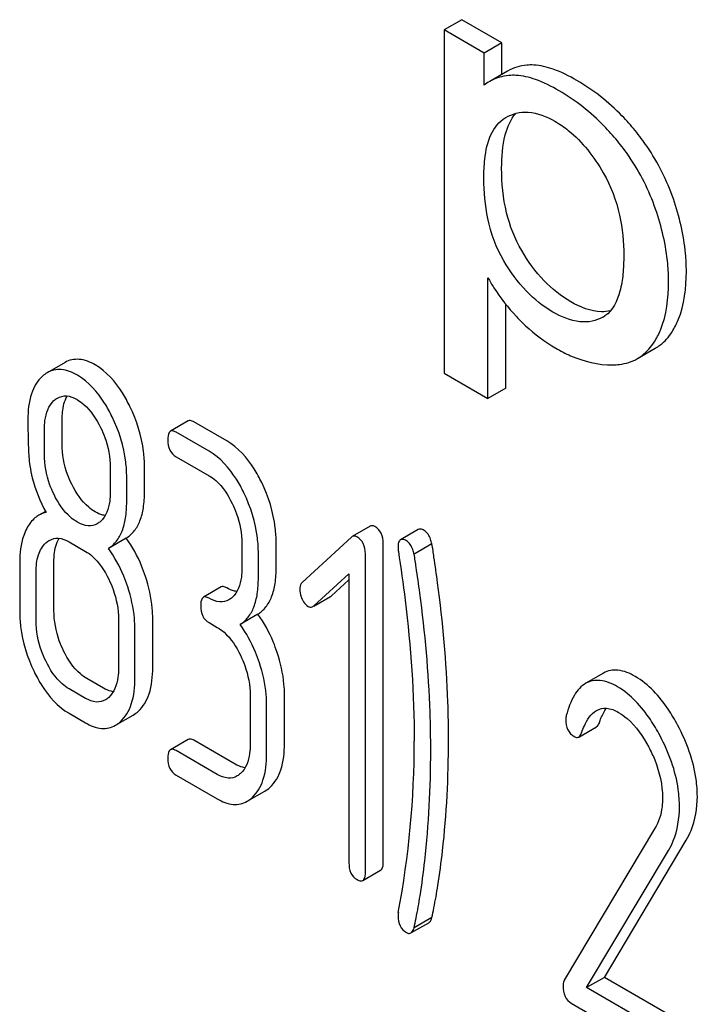
# Model space of a CAD drawing. Units: millimetres. Extents: x 0 to 9333, y -7 to 6600.
# Drawn here: x 6785 to 6793, y 2757 to 2769 of the extents above; entities that cross this region are included whole.
import ezdxf

# ---------------------------------------------------------------- set-up
doc = ezdxf.new("R2010")
doc.units = ezdxf.units.MM
doc.header["$LTSCALE"] = 513.333333
doc.layers.get('0').update_dxf_attribs({"linetype": 'CONTINUOUS'})

msp = doc.modelspace()

# ---------------------------------------------------------------- linework, layer by layer
at = {"color": 7, "linetype": 'Continuous'}
for p, q in [((6790.203, 2768.623), (6789.991, 2768.501)), ((6790.679, 2768.348), (6790.203, 2768.623)), ((6789.991, 2768.501), (6789.991, 2764.41)), ((6790.467, 2768.226), (6789.991, 2768.501)), ((6790.679, 2768.348), (6790.467, 2768.226)), ((6790.679, 2767.971), (6790.679, 2768.348)), ((6790.467, 2767.842), (6790.467, 2768.226)), ((6790.746, 2768.01), (6790.534, 2767.888)), ((6790.719, 2767.454), (6790.725, 2767.457)), ((6790.513, 2764.108), (6790.513, 2765.548)), ((6790.725, 2764.231), (6790.725, 2765.232)), ((6791.884, 2765.079), (6791.882, 2765.078)), ((6792.295, 2764.585), (6792.507, 2764.708)), ((6785.473, 2764.539), (6785.261, 2764.417)), ((6789.991, 2764.41), (6790.513, 2764.108)), ((6790.725, 2764.231), (6790.513, 2764.108)), ((6785.439, 2763.566), (6785.439, 2763.864)), ((6786.941, 2763.842), (6786.729, 2763.719)), ((6787.401, 2763.604), (6787.009, 2763.831)), ((6785.227, 2763.444), (6785.227, 2763.742)), ((6787.189, 2763.482), (6786.796, 2763.708)), ((6786.796, 2763.416), (6787.189, 2763.19)), ((6786.012, 2763.289), (6786.012, 2762.991)), ((6786.42, 2763), (6786.42, 2763.298)), ((6786.208, 2762.878), (6786.208, 2763.175)), ((6785.241, 2762.765), (6785.159, 2762.718)), ((6789.108, 2762.588), (6788.895, 2762.465)), ((6789.683, 2762.55), (6789.471, 2762.427)), ((6786.202, 2762.446), (6785.99, 2762.323)), ((6788.886, 2762.458), (6788.299, 2761.918)), ((6785.521, 2762.401), (6785.718, 2762.288)), ((6787.581, 2762.38), (6787.581, 2762.088)), ((6787.989, 2762.097), (6787.989, 2762.389)), ((6789.265, 2758.589), (6789.265, 2762.382)), ((6789.845, 2762.377), (6789.633, 2762.254)), ((6787.777, 2761.974), (6787.777, 2762.266)), ((6789.052, 2758.466), (6789.052, 2762.26)), ((6784.933, 2762.158), (6784.933, 2761.574)), ((6785.341, 2761.583), (6785.341, 2762.167)), ((6785.129, 2761.461), (6785.129, 2762.044)), ((6788.436, 2761.638), (6788.856, 2762.02)), ((6788.649, 2761.76), (6788.856, 2761.949)), ((6788.856, 2762.02), (6788.856, 2758.579)), ((6787.334, 2761.864), (6787.122, 2761.742)), ((6788.437, 2761.636), (6788.638, 2761.752)), ((6786.11, 2761.478), (6786.11, 2760.894)), ((6786.518, 2760.904), (6786.518, 2761.487)), ((6787.772, 2761.54), (6787.56, 2761.417)), ((6786.306, 2760.781), (6786.306, 2761.365)), ((6787.189, 2761.439), (6787.287, 2761.382)), ((6785.93, 2760.66), (6785.733, 2760.773)), ((6791.89, 2760.838), (6791.678, 2760.716)), ((6785.718, 2760.537), (6785.521, 2760.651)), ((6787.679, 2760.572), (6787.679, 2759.988)), ((6788.088, 2759.998), (6788.088, 2760.581)), ((6787.875, 2759.875), (6787.875, 2760.459)), ((6785.521, 2760.359), (6785.718, 2760.246)), ((6786.075, 2760.216), (6786.287, 2760.338)), ((6791.595, 2760.076), (6791.807, 2760.199)), ((6786.941, 2760.048), (6786.729, 2759.925)), ((6787.499, 2759.754), (6787.009, 2760.037)), ((6787.287, 2759.631), (6786.796, 2759.914)), ((6786.796, 2759.623), (6787.287, 2759.339)), ((6787.644, 2759.31), (6787.856, 2759.432)), ((6792.499, 2758.983), (6791.422, 2757.18)), ((6791.901, 2757.212), (6792.876, 2758.847)), ((6791.689, 2757.09), (6792.664, 2758.724)), ((6789.022, 2758.366), (6789.234, 2758.488)), ((6789.595, 2757.742), (6789.807, 2757.864)), ((6789.845, 2757.924), (6789.633, 2757.801)), ((6791.901, 2757.212), (6791.689, 2757.09)), ((6792.89, 2756.641), (6791.901, 2757.212)), ((6792.678, 2756.519), (6791.689, 2757.09)), ((6791.505, 2756.904), (6792.678, 2756.227))]:
    msp.add_line(p, q, dxfattribs=at)
for centre, radius, start, end in [((6790.82, 2767.394), 0.571, 120.066, 128.276), ((6791.723, 2765.357), 0.32, 300.0074, 304.7156), ((6778.667, 2760.02), 10.968, 349.3117, 0.0346)]:
    msp.add_arc(centre, radius, start, end, dxfattribs=at)
for points, knots in [([(6791.058, 2768.083), (6791.031, 2768.084), (6790.923, 2768.082), (6790.815, 2768.05), (6790.746, 2768.01)], [0, 0, 0, 0, 0.258784, 1, 1, 1, 1]), ([(6791.572, 2767.9), (6791.482, 2767.951), (6791.318, 2768.034), (6791.138, 2768.079), (6791.058, 2768.083)], [0, 0, 0, 0, 0.5659, 1, 1, 1, 1]), ([(6790.846, 2767.96), (6790.818, 2767.961), (6790.711, 2767.96), (6790.603, 2767.927), (6790.534, 2767.888)], [0, 0, 0, 0, 0.258784, 1, 1, 1, 1]), ([(6791.36, 2767.777), (6791.27, 2767.829), (6791.106, 2767.911), (6790.926, 2767.957), (6790.846, 2767.96)], [0, 0, 0, 0, 0.5659, 1, 1, 1, 1]), ([(6792.267, 2767.302), (6792.217, 2767.363), (6792.013, 2767.592), (6791.769, 2767.786), (6791.572, 2767.9)], [0, 0, 0, 0, 0.256655, 1, 1, 1, 1]), ([(6792.055, 2767.18), (6792.005, 2767.24), (6791.801, 2767.469), (6791.557, 2767.663), (6791.36, 2767.777)], [0, 0, 0, 0, 0.256655, 1, 1, 1, 1]), ([(6790.464, 2766.732), (6790.464, 2766.808), (6790.472, 2766.987), (6790.523, 2767.249), (6790.645, 2767.41), (6790.719, 2767.454)], [0, 0, 0, 0, 0.287831, 0.674586, 1, 1, 1, 1]), ([(6790.676, 2766.855), (6790.676, 2766.987), (6790.69, 2767.216), (6790.782, 2767.437), (6790.846, 2767.507)], [0, 0, 0, 0, 0.581084, 1, 1, 1, 1]), ([(6790.725, 2767.457), (6790.764, 2767.48), (6790.851, 2767.516), (6791.058, 2767.532), (6791.213, 2767.469), (6791.31, 2767.413)], [0, 0, 0, 0, 0.2195, 0.451829, 1, 1, 1, 1]), ([(6791.31, 2767.413), (6791.366, 2767.381), (6791.6, 2767.22), (6791.778, 2766.988), (6791.887, 2766.799)], [0, 0, 0, 0, 0.228555, 1, 1, 1, 1]), ([(6792.722, 2766.489), (6792.645, 2766.709), (6792.504, 2766.992), (6792.317, 2767.241), (6792.267, 2767.302)], [0, 0, 0, 0, 0.747504, 1, 1, 1, 1]), ([(6792.51, 2766.367), (6792.433, 2766.587), (6792.292, 2766.87), (6792.104, 2767.119), (6792.055, 2767.18)], [0, 0, 0, 0, 0.747504, 1, 1, 1, 1]), ([(6790.915, 2765.872), (6790.833, 2766.012), (6790.708, 2766.334), (6790.676, 2766.676), (6790.676, 2766.855)], [0, 0, 0, 0, 0.476204, 1, 1, 1, 1]), ([(6791.887, 2766.799), (6791.977, 2766.642), (6792.1, 2766.316), (6792.131, 2765.973), (6792.131, 2765.811)], [0, 0, 0, 0, 0.528116, 1, 1, 1, 1]), ([(6790.703, 2765.749), (6790.612, 2765.904), (6790.493, 2766.23), (6790.464, 2766.572), (6790.464, 2766.732)], [0, 0, 0, 0, 0.528257, 1, 1, 1, 1]), ([(6792.877, 2765.623), (6792.877, 2765.694), (6792.863, 2765.988), (6792.795, 2766.278), (6792.722, 2766.489)], [0, 0, 0, 0, 0.241057, 1, 1, 1, 1]), ([(6792.665, 2765.501), (6792.665, 2765.572), (6792.651, 2765.866), (6792.583, 2766.156), (6792.51, 2766.367)], [0, 0, 0, 0, 0.241057, 1, 1, 1, 1]), ([(6791.499, 2765.263), (6791.383, 2765.33), (6791.158, 2765.51), (6790.99, 2765.743), (6790.915, 2765.872)], [0, 0, 0, 0, 0.475433, 1, 1, 1, 1]), ([(6792.131, 2765.811), (6792.131, 2765.738), (6792.125, 2765.595), (6792.087, 2765.344), (6792, 2765.159), (6791.906, 2765.093)], [0, 0, 0, 0, 0.286095, 0.552497, 1, 1, 1, 1]), ([(6791.287, 2765.14), (6791.171, 2765.207), (6790.946, 2765.387), (6790.778, 2765.62), (6790.703, 2765.749)], [0, 0, 0, 0, 0.47319, 1, 1, 1, 1]), ([(6792.706, 2764.903), (6792.735, 2764.949), (6792.848, 2765.172), (6792.877, 2765.429), (6792.877, 2765.623)], [0, 0, 0, 0, 0.217841, 1, 1, 1, 1]), ([(6790.513, 2765.548), (6790.535, 2765.508), (6790.633, 2765.343), (6790.753, 2765.192), (6790.852, 2765.085)], [0, 0, 0, 0, 0.239165, 1, 1, 1, 1]), ([(6792.493, 2764.781), (6792.523, 2764.826), (6792.636, 2765.05), (6792.665, 2765.306), (6792.665, 2765.501)], [0, 0, 0, 0, 0.217841, 1, 1, 1, 1]), ([(6791.972, 2765.154), (6791.937, 2765.146), (6791.772, 2765.131), (6791.61, 2765.198), (6791.499, 2765.263)], [0, 0, 0, 0, 0.218699, 1, 1, 1, 1]), ([(6791.882, 2765.078), (6791.842, 2765.056), (6791.753, 2765.022), (6791.542, 2765.015), (6791.386, 2765.083), (6791.287, 2765.14)], [0, 0, 0, 0, 0.217616, 0.450451, 1, 1, 1, 1]), ([(6790.852, 2765.085), (6790.887, 2765.048), (6791.029, 2764.905), (6791.192, 2764.783), (6791.322, 2764.708)], [0, 0, 0, 0, 0.252702, 1, 1, 1, 1]), ([(6792.507, 2764.708), (6792.526, 2764.719), (6792.604, 2764.771), (6792.667, 2764.843), (6792.706, 2764.903)], [0, 0, 0, 0, 0.241825, 1, 1, 1, 1]), ([(6792.295, 2764.585), (6792.314, 2764.597), (6792.392, 2764.649), (6792.455, 2764.721), (6792.493, 2764.781)], [0, 0, 0, 0, 0.241825, 1, 1, 1, 1]), ([(6791.322, 2764.708), (6791.379, 2764.675), (6791.59, 2764.567), (6791.829, 2764.507), (6792, 2764.51)], [0, 0, 0, 0, 0.277789, 1, 1, 1, 1]), ([(6785.834, 2764.509), (6785.774, 2764.543), (6785.654, 2764.595), (6785.522, 2764.568), (6785.473, 2764.539)], [0, 0, 0, 0, 0.545183, 1, 1, 1, 1]), ([(6792, 2764.51), (6792.027, 2764.51), (6792.129, 2764.517), (6792.23, 2764.548), (6792.295, 2764.585)], [0, 0, 0, 0, 0.266336, 1, 1, 1, 1]), ([(6785.621, 2764.386), (6785.562, 2764.421), (6785.442, 2764.473), (6785.31, 2764.445), (6785.261, 2764.417)], [0, 0, 0, 0, 0.545183, 1, 1, 1, 1]), ([(6786.247, 2764.013), (6786.22, 2764.069), (6786.117, 2764.259), (6785.967, 2764.432), (6785.834, 2764.509)], [0, 0, 0, 0, 0.286905, 1, 1, 1, 1]), ([(6785.203, 2764.375), (6785.142, 2764.32), (6785.046, 2764.149), (6785.031, 2763.96), (6785.031, 2763.855)], [0, 0, 0, 0, 0.437406, 1, 1, 1, 1]), ([(6786.035, 2763.891), (6786.008, 2763.947), (6785.905, 2764.137), (6785.755, 2764.309), (6785.621, 2764.386)], [0, 0, 0, 0, 0.286905, 1, 1, 1, 1]), ([(6785.227, 2763.742), (6785.227, 2763.777), (6785.233, 2763.897), (6785.277, 2764.026), (6785.341, 2764.084)], [0, 0, 0, 0, 0.288141, 1, 1, 1, 1]), ([(6785.382, 2764.115), (6785.414, 2764.133), (6785.499, 2764.153), (6785.578, 2764.119), (6785.617, 2764.097)], [0, 0, 0, 0, 0.44908, 1, 1, 1, 1]), ([(6785.439, 2763.864), (6785.439, 2763.891), (6785.443, 2763.985), (6785.465, 2764.081), (6785.499, 2764.139)], [0, 0, 0, 0, 0.288371, 1, 1, 1, 1]), ([(6785.617, 2764.097), (6785.646, 2764.08), (6785.764, 2763.994), (6785.846, 2763.867), (6785.896, 2763.766)], [0, 0, 0, 0, 0.228245, 1, 1, 1, 1]), ([(6786.42, 2763.298), (6786.42, 2763.358), (6786.405, 2763.604), (6786.329, 2763.845), (6786.247, 2764.013)], [0, 0, 0, 0, 0.243413, 1, 1, 1, 1]), ([(6785.031, 2763.855), (6785.031, 2763.744), (6785.033, 2763.561), (6785.043, 2763.378), (6785.054, 2763.307)], [0, 0, 0, 0, 0.609104, 1, 1, 1, 1]), ([(6786.208, 2763.175), (6786.208, 2763.235), (6786.193, 2763.482), (6786.117, 2763.723), (6786.035, 2763.891)], [0, 0, 0, 0, 0.243413, 1, 1, 1, 1]), ([(6787.009, 2763.831), (6787.002, 2763.834), (6786.982, 2763.845), (6786.955, 2763.849), (6786.941, 2763.842)], [0, 0, 0, 0, 0.327898, 1, 1, 1, 1]), ([(6785.896, 2763.766), (6785.915, 2763.727), (6785.98, 2763.575), (6786.012, 2763.409), (6786.012, 2763.289)], [0, 0, 0, 0, 0.268655, 1, 1, 1, 1]), ([(6786.729, 2763.719), (6786.724, 2763.716), (6786.698, 2763.689), (6786.698, 2763.648), (6786.698, 2763.619)], [0, 0, 0, 0, 0.175159, 1, 1, 1, 1]), ([(6786.796, 2763.708), (6786.79, 2763.712), (6786.77, 2763.722), (6786.743, 2763.727), (6786.729, 2763.719)], [0, 0, 0, 0, 0.327898, 1, 1, 1, 1]), ([(6786.698, 2763.619), (6786.698, 2763.577), (6786.708, 2763.495), (6786.765, 2763.434), (6786.796, 2763.416)], [0, 0, 0, 0, 0.539315, 1, 1, 1, 1]), ([(6787.817, 2763.107), (6787.79, 2763.163), (6787.686, 2763.354), (6787.535, 2763.526), (6787.401, 2763.604)], [0, 0, 0, 0, 0.285995, 1, 1, 1, 1]), ([(6785.554, 2763.087), (6785.535, 2763.126), (6785.469, 2763.277), (6785.439, 2763.444), (6785.439, 2763.566)], [0, 0, 0, 0, 0.259609, 1, 1, 1, 1]), ([(6787.605, 2762.985), (6787.578, 2763.041), (6787.474, 2763.231), (6787.323, 2763.404), (6787.189, 2763.482)], [0, 0, 0, 0, 0.285995, 1, 1, 1, 1]), ([(6785.342, 2762.965), (6785.322, 2763.005), (6785.257, 2763.156), (6785.227, 2763.323), (6785.227, 2763.444)], [0, 0, 0, 0, 0.269144, 1, 1, 1, 1]), ([(6785.054, 2763.307), (6785.061, 2763.26), (6785.099, 2763.066), (6785.176, 2762.881), (6785.249, 2762.752)], [0, 0, 0, 0, 0.244823, 1, 1, 1, 1]), ([(6787.189, 2763.19), (6787.218, 2763.173), (6787.336, 2763.086), (6787.417, 2762.959), (6787.465, 2762.858)], [0, 0, 0, 0, 0.228314, 1, 1, 1, 1]), ([(6785.834, 2762.758), (6785.806, 2762.774), (6785.687, 2762.859), (6785.604, 2762.986), (6785.554, 2763.087)], [0, 0, 0, 0, 0.22263, 1, 1, 1, 1]), ([(6786.012, 2762.991), (6786.012, 2762.955), (6786.006, 2762.834), (6785.961, 2762.705), (6785.896, 2762.646)], [0, 0, 0, 0, 0.288336, 1, 1, 1, 1]), ([(6786.202, 2762.446), (6786.238, 2762.469), (6786.306, 2762.53), (6786.375, 2762.657), (6786.413, 2762.818), (6786.42, 2762.936), (6786.42, 2763)], [0, 0, 0, 0, 0.2066, 0.429812, 0.689766, 1, 1, 1, 1]), ([(6787.989, 2762.389), (6787.989, 2762.449), (6787.975, 2762.697), (6787.898, 2762.939), (6787.817, 2763.107)], [0, 0, 0, 0, 0.244743, 1, 1, 1, 1]), ([(6785.621, 2762.636), (6785.593, 2762.652), (6785.474, 2762.738), (6785.391, 2762.864), (6785.342, 2762.965)], [0, 0, 0, 0, 0.228132, 1, 1, 1, 1]), ([(6785.99, 2762.323), (6786.026, 2762.346), (6786.094, 2762.407), (6786.162, 2762.535), (6786.201, 2762.695), (6786.208, 2762.813), (6786.208, 2762.878)], [0, 0, 0, 0, 0.2066, 0.429812, 0.689766, 1, 1, 1, 1]), ([(6787.777, 2762.266), (6787.777, 2762.327), (6787.762, 2762.574), (6787.686, 2762.816), (6787.605, 2762.985)], [0, 0, 0, 0, 0.244743, 1, 1, 1, 1]), ([(6785.951, 2762.716), (6785.942, 2762.717), (6785.901, 2762.724), (6785.862, 2762.742), (6785.834, 2762.758)], [0, 0, 0, 0, 0.228145, 1, 1, 1, 1]), ([(6787.465, 2762.858), (6787.485, 2762.818), (6787.549, 2762.666), (6787.581, 2762.5), (6787.581, 2762.38)], [0, 0, 0, 0, 0.268571, 1, 1, 1, 1]), ([(6785.159, 2762.718), (6785.144, 2762.71), (6785.086, 2762.669), (6785.043, 2762.609), (6785.017, 2762.561)], [0, 0, 0, 0, 0.231667, 1, 1, 1, 1]), ([(6785.017, 2762.561), (6785.003, 2762.534), (6784.948, 2762.406), (6784.933, 2762.265), (6784.933, 2762.158)], [0, 0, 0, 0, 0.224351, 1, 1, 1, 1]), ([(6785.856, 2762.617), (6785.825, 2762.599), (6785.739, 2762.58), (6785.66, 2762.613), (6785.621, 2762.636)], [0, 0, 0, 0, 0.448819, 1, 1, 1, 1]), ([(6789.165, 2762.583), (6789.159, 2762.586), (6789.142, 2762.595), (6789.119, 2762.595), (6789.108, 2762.588)], [0, 0, 0, 0, 0.304766, 1, 1, 1, 1]), ([(6789.265, 2762.382), (6789.265, 2762.423), (6789.253, 2762.504), (6789.196, 2762.565), (6789.165, 2762.583)], [0, 0, 0, 0, 0.529985, 1, 1, 1, 1]), ([(6789.753, 2762.538), (6789.746, 2762.542), (6789.725, 2762.553), (6789.697, 2762.558), (6789.683, 2762.55)], [0, 0, 0, 0, 0.328239, 1, 1, 1, 1]), ([(6789.845, 2762.377), (6789.841, 2762.396), (6789.824, 2762.455), (6789.79, 2762.516), (6789.753, 2762.538)], [0, 0, 0, 0, 0.310821, 1, 1, 1, 1]), ([(6785.286, 2762.419), (6785.318, 2762.438), (6785.403, 2762.457), (6785.482, 2762.424), (6785.521, 2762.401)], [0, 0, 0, 0, 0.44908, 1, 1, 1, 1]), ([(6785.341, 2762.167), (6785.341, 2762.194), (6785.345, 2762.289), (6785.368, 2762.386), (6785.402, 2762.444)], [0, 0, 0, 0, 0.28773, 1, 1, 1, 1]), ([(6786.432, 2761.989), (6786.418, 2762.032), (6786.359, 2762.192), (6786.277, 2762.344), (6786.202, 2762.446)], [0, 0, 0, 0, 0.261811, 1, 1, 1, 1]), ([(6788.952, 2762.46), (6788.947, 2762.463), (6788.93, 2762.472), (6788.907, 2762.472), (6788.895, 2762.465)], [0, 0, 0, 0, 0.304766, 1, 1, 1, 1]), ([(6789.052, 2762.26), (6789.052, 2762.301), (6789.041, 2762.381), (6788.984, 2762.442), (6788.952, 2762.46)], [0, 0, 0, 0, 0.529985, 1, 1, 1, 1]), ([(6789.471, 2762.427), (6789.466, 2762.424), (6789.441, 2762.399), (6789.441, 2762.361), (6789.441, 2762.333)], [0, 0, 0, 0, 0.177931, 1, 1, 1, 1]), ([(6789.541, 2762.415), (6789.534, 2762.419), (6789.513, 2762.43), (6789.485, 2762.435), (6789.471, 2762.427)], [0, 0, 0, 0, 0.328239, 1, 1, 1, 1]), ([(6789.633, 2762.254), (6789.629, 2762.273), (6789.612, 2762.332), (6789.578, 2762.394), (6789.541, 2762.415)], [0, 0, 0, 0, 0.310821, 1, 1, 1, 1]), ([(6785.129, 2762.044), (6785.129, 2762.112), (6785.139, 2762.237), (6785.203, 2762.351), (6785.245, 2762.389)], [0, 0, 0, 0, 0.547287, 1, 1, 1, 1]), ([(6785.718, 2762.288), (6785.746, 2762.272), (6785.864, 2762.185), (6785.945, 2762.057), (6785.994, 2761.956)], [0, 0, 0, 0, 0.228314, 1, 1, 1, 1]), ([(6786.22, 2761.867), (6786.206, 2761.909), (6786.147, 2762.07), (6786.065, 2762.222), (6785.99, 2762.323)], [0, 0, 0, 0, 0.261811, 1, 1, 1, 1]), ([(6789.445, 2762.287), (6789.475, 2762.094), (6789.58, 2761.345), (6789.635, 2760.588), (6789.635, 2760.026)], [0, 0, 0, 0, 0.257917, 1, 1, 1, 1]), ([(6789.913, 2761.914), (6789.899, 2762.016), (6789.877, 2762.171), (6789.855, 2762.325), (6789.845, 2762.377)], [0, 0, 0, 0, 0.662573, 1, 1, 1, 1]), ([(6789.701, 2761.792), (6789.687, 2761.894), (6789.665, 2762.048), (6789.643, 2762.202), (6789.633, 2762.254)], [0, 0, 0, 0, 0.662573, 1, 1, 1, 1]), ([(6787.581, 2762.088), (6787.581, 2762.052), (6787.576, 2761.93), (6787.531, 2761.799), (6787.465, 2761.74)], [0, 0, 0, 0, 0.288298, 1, 1, 1, 1]), ([(6787.772, 2761.54), (6787.808, 2761.563), (6787.875, 2761.624), (6787.944, 2761.753), (6787.983, 2761.914), (6787.989, 2762.033), (6787.989, 2762.097)], [0, 0, 0, 0, 0.206227, 0.429909, 0.690334, 1, 1, 1, 1]), ([(6785.994, 2761.956), (6786.013, 2761.917), (6786.078, 2761.765), (6786.11, 2761.599), (6786.11, 2761.478)], [0, 0, 0, 0, 0.268571, 1, 1, 1, 1]), ([(6786.518, 2761.487), (6786.518, 2761.528), (6786.51, 2761.699), (6786.472, 2761.867), (6786.432, 2761.989)], [0, 0, 0, 0, 0.241209, 1, 1, 1, 1]), ([(6787.56, 2761.417), (6787.596, 2761.44), (6787.663, 2761.502), (6787.732, 2761.63), (6787.771, 2761.792), (6787.777, 2761.91), (6787.777, 2761.974)], [0, 0, 0, 0, 0.206227, 0.429909, 0.690334, 1, 1, 1, 1]), ([(6786.306, 2761.365), (6786.306, 2761.406), (6786.298, 2761.576), (6786.26, 2761.744), (6786.22, 2761.867)], [0, 0, 0, 0, 0.241209, 1, 1, 1, 1]), ([(6787.401, 2761.853), (6787.394, 2761.857), (6787.374, 2761.867), (6787.347, 2761.872), (6787.334, 2761.864)], [0, 0, 0, 0, 0.327893, 1, 1, 1, 1]), ([(6787.521, 2761.81), (6787.511, 2761.811), (6787.469, 2761.819), (6787.43, 2761.837), (6787.401, 2761.853)], [0, 0, 0, 0, 0.227116, 1, 1, 1, 1]), ([(6788.299, 2761.918), (6788.294, 2761.914), (6788.275, 2761.892), (6788.27, 2761.861), (6788.27, 2761.839)], [0, 0, 0, 0, 0.229392, 1, 1, 1, 1]), ([(6788.27, 2761.839), (6788.27, 2761.808), (6788.278, 2761.766), (6788.294, 2761.727), (6788.299, 2761.717)], [0, 0, 0, 0, 0.73818, 1, 1, 1, 1]), ([(6790.043, 2760.036), (6790.043, 2760.189), (6790.032, 2760.817), (6789.977, 2761.443), (6789.913, 2761.914)], [0, 0, 0, 0, 0.243602, 1, 1, 1, 1]), ([(6787.122, 2761.742), (6787.116, 2761.738), (6787.091, 2761.711), (6787.091, 2761.671), (6787.091, 2761.641)], [0, 0, 0, 0, 0.17516, 1, 1, 1, 1]), ([(6787.189, 2761.731), (6787.182, 2761.734), (6787.162, 2761.745), (6787.135, 2761.749), (6787.122, 2761.742)], [0, 0, 0, 0, 0.327893, 1, 1, 1, 1]), ([(6787.426, 2761.711), (6787.394, 2761.692), (6787.307, 2761.674), (6787.228, 2761.708), (6787.189, 2761.731)], [0, 0, 0, 0, 0.448455, 1, 1, 1, 1]), ([(6788.299, 2761.717), (6788.304, 2761.707), (6788.321, 2761.675), (6788.347, 2761.646), (6788.37, 2761.632)], [0, 0, 0, 0, 0.288674, 1, 1, 1, 1]), ([(6789.831, 2759.913), (6789.831, 2760.066), (6789.82, 2760.694), (6789.764, 2761.321), (6789.701, 2761.792)], [0, 0, 0, 0, 0.243602, 1, 1, 1, 1]), ([(6785.456, 2761.104), (6785.437, 2761.143), (6785.372, 2761.295), (6785.341, 2761.462), (6785.341, 2761.583)], [0, 0, 0, 0, 0.262696, 1, 1, 1, 1]), ([(6787.091, 2761.641), (6787.091, 2761.599), (6787.1, 2761.518), (6787.158, 2761.457), (6787.189, 2761.439)], [0, 0, 0, 0, 0.539319, 1, 1, 1, 1]), ([(6788.37, 2761.632), (6788.374, 2761.63), (6788.392, 2761.621), (6788.414, 2761.623), (6788.426, 2761.63)], [0, 0, 0, 0, 0.276331, 1, 1, 1, 1]), ([(6784.933, 2761.574), (6784.933, 2761.513), (6784.947, 2761.266), (6785.023, 2761.023), (6785.104, 2760.855)], [0, 0, 0, 0, 0.244318, 1, 1, 1, 1]), ([(6788.001, 2761.083), (6787.987, 2761.126), (6787.929, 2761.286), (6787.846, 2761.438), (6787.772, 2761.54)], [0, 0, 0, 0, 0.26181, 1, 1, 1, 1]), ([(6785.244, 2760.982), (6785.224, 2761.021), (6785.16, 2761.173), (6785.129, 2761.34), (6785.129, 2761.461)], [0, 0, 0, 0, 0.268803, 1, 1, 1, 1]), ([(6787.287, 2761.382), (6787.316, 2761.366), (6787.434, 2761.279), (6787.515, 2761.151), (6787.563, 2761.05)], [0, 0, 0, 0, 0.228314, 1, 1, 1, 1]), ([(6787.789, 2760.961), (6787.775, 2761.003), (6787.716, 2761.164), (6787.634, 2761.316), (6787.56, 2761.417)], [0, 0, 0, 0, 0.26181, 1, 1, 1, 1]), ([(6785.733, 2760.773), (6785.706, 2760.789), (6785.587, 2760.874), (6785.505, 2761.002), (6785.456, 2761.104)], [0, 0, 0, 0, 0.2196, 1, 1, 1, 1]), ([(6787.563, 2761.05), (6787.583, 2761.01), (6787.647, 2760.859), (6787.679, 2760.693), (6787.679, 2760.572)], [0, 0, 0, 0, 0.268571, 1, 1, 1, 1]), ([(6788.088, 2760.581), (6788.088, 2760.622), (6788.08, 2760.793), (6788.042, 2760.961), (6788.001, 2761.083)], [0, 0, 0, 0, 0.241209, 1, 1, 1, 1]), ([(6785.521, 2760.651), (6785.493, 2760.667), (6785.374, 2760.753), (6785.293, 2760.881), (6785.244, 2760.982)], [0, 0, 0, 0, 0.22819, 1, 1, 1, 1]), ([(6786.11, 2760.894), (6786.11, 2760.859), (6786.104, 2760.736), (6786.059, 2760.606), (6785.994, 2760.547)], [0, 0, 0, 0, 0.288298, 1, 1, 1, 1]), ([(6786.346, 2760.382), (6786.406, 2760.437), (6786.502, 2760.608), (6786.518, 2760.798), (6786.518, 2760.904)], [0, 0, 0, 0, 0.43553, 1, 1, 1, 1]), ([(6787.875, 2760.459), (6787.875, 2760.5), (6787.868, 2760.67), (6787.829, 2760.838), (6787.789, 2760.961)], [0, 0, 0, 0, 0.241209, 1, 1, 1, 1]), ([(6785.104, 2760.855), (6785.132, 2760.799), (6785.235, 2760.608), (6785.387, 2760.436), (6785.521, 2760.359)], [0, 0, 0, 0, 0.28736, 1, 1, 1, 1]), ([(6786.133, 2760.259), (6786.194, 2760.314), (6786.29, 2760.486), (6786.306, 2760.676), (6786.306, 2760.781)], [0, 0, 0, 0, 0.43553, 1, 1, 1, 1]), ([(6792.268, 2760.797), (6792.204, 2760.834), (6792.081, 2760.89), (6791.94, 2760.867), (6791.89, 2760.838)], [0, 0, 0, 0, 0.558453, 1, 1, 1, 1]), ([(6792.775, 2760.214), (6792.74, 2760.28), (6792.609, 2760.503), (6792.427, 2760.705), (6792.268, 2760.797)], [0, 0, 0, 0, 0.289812, 1, 1, 1, 1]), ([(6786.05, 2760.616), (6786.04, 2760.618), (6785.998, 2760.625), (6785.958, 2760.643), (6785.93, 2760.66)], [0, 0, 0, 0, 0.227116, 1, 1, 1, 1]), ([(6791.678, 2760.716), (6791.622, 2760.684), (6791.519, 2760.561), (6791.469, 2760.417), (6791.446, 2760.332)], [0, 0, 0, 0, 0.422832, 1, 1, 1, 1]), ([(6792.056, 2760.675), (6791.992, 2760.711), (6791.868, 2760.768), (6791.728, 2760.745), (6791.678, 2760.716)], [0, 0, 0, 0, 0.558453, 1, 1, 1, 1]), ([(6792.563, 2760.092), (6792.528, 2760.158), (6792.397, 2760.381), (6792.215, 2760.582), (6792.056, 2760.675)], [0, 0, 0, 0, 0.289812, 1, 1, 1, 1]), ([(6785.954, 2760.518), (6785.922, 2760.499), (6785.836, 2760.481), (6785.757, 2760.515), (6785.718, 2760.537)], [0, 0, 0, 0, 0.448455, 1, 1, 1, 1]), ([(6791.807, 2760.392), (6791.842, 2760.413), (6791.937, 2760.432), (6792.024, 2760.395), (6792.068, 2760.37)], [0, 0, 0, 0, 0.448407, 1, 1, 1, 1]), ([(6791.841, 2760.25), (6791.847, 2760.267), (6791.869, 2760.325), (6791.897, 2760.382), (6791.922, 2760.419)], [0, 0, 0, 0, 0.278951, 1, 1, 1, 1]), ([(6791.629, 2760.128), (6791.639, 2760.155), (6791.677, 2760.254), (6791.739, 2760.353), (6791.807, 2760.392)], [0, 0, 0, 0, 0.270658, 1, 1, 1, 1]), ([(6792.068, 2760.37), (6792.104, 2760.349), (6792.254, 2760.239), (6792.361, 2760.082), (6792.428, 2759.957)], [0, 0, 0, 0, 0.228503, 1, 1, 1, 1]), ([(6785.718, 2760.246), (6785.776, 2760.212), (6785.895, 2760.161), (6786.026, 2760.188), (6786.075, 2760.216)], [0, 0, 0, 0, 0.543744, 1, 1, 1, 1]), ([(6791.44, 2760.283), (6791.44, 2760.241), (6791.451, 2760.16), (6791.51, 2760.1), (6791.542, 2760.081)], [0, 0, 0, 0, 0.530006, 1, 1, 1, 1]), ([(6791.807, 2760.199), (6791.81, 2760.201), (6791.827, 2760.214), (6791.836, 2760.234), (6791.841, 2760.25)], [0, 0, 0, 0, 0.202196, 1, 1, 1, 1]), ([(6793.008, 2759.366), (6793.008, 2759.436), (6792.986, 2759.73), (6792.881, 2760.015), (6792.775, 2760.214)], [0, 0, 0, 0, 0.2353, 1, 1, 1, 1]), ([(6791.542, 2760.081), (6791.547, 2760.078), (6791.563, 2760.07), (6791.584, 2760.07), (6791.595, 2760.076)], [0, 0, 0, 0, 0.298417, 1, 1, 1, 1]), ([(6791.595, 2760.076), (6791.598, 2760.079), (6791.615, 2760.092), (6791.624, 2760.112), (6791.629, 2760.128)], [0, 0, 0, 0, 0.202196, 1, 1, 1, 1]), ([(6792.795, 2759.244), (6792.795, 2759.313), (6792.774, 2759.608), (6792.669, 2759.893), (6792.563, 2760.092)], [0, 0, 0, 0, 0.2353, 1, 1, 1, 1]), ([(6787.009, 2760.037), (6787.002, 2760.041), (6786.982, 2760.051), (6786.955, 2760.056), (6786.941, 2760.048)], [0, 0, 0, 0, 0.327898, 1, 1, 1, 1]), ([(6787.679, 2759.988), (6787.679, 2759.953), (6787.674, 2759.83), (6787.629, 2759.7), (6787.563, 2759.641)], [0, 0, 0, 0, 0.288298, 1, 1, 1, 1]), ([(6787.915, 2759.476), (6787.975, 2759.531), (6788.072, 2759.702), (6788.088, 2759.892), (6788.088, 2759.998)], [0, 0, 0, 0, 0.43553, 1, 1, 1, 1]), ([(6789.916, 2758.308), (6789.938, 2758.445), (6790.014, 2759.018), (6790.043, 2759.597), (6790.043, 2760.036)], [0, 0, 0, 0, 0.241199, 1, 1, 1, 1]), ([(6792.428, 2759.957), (6792.455, 2759.907), (6792.545, 2759.717), (6792.593, 2759.505), (6792.593, 2759.352)], [0, 0, 0, 0, 0.268328, 1, 1, 1, 1]), ([(6786.729, 2759.925), (6786.724, 2759.922), (6786.698, 2759.895), (6786.698, 2759.855), (6786.698, 2759.825)], [0, 0, 0, 0, 0.175159, 1, 1, 1, 1]), ([(6786.698, 2759.825), (6786.698, 2759.783), (6786.708, 2759.702), (6786.765, 2759.641), (6786.796, 2759.623)], [0, 0, 0, 0, 0.539315, 1, 1, 1, 1]), ([(6786.796, 2759.914), (6786.79, 2759.918), (6786.77, 2759.929), (6786.743, 2759.933), (6786.729, 2759.925)], [0, 0, 0, 0, 0.327898, 1, 1, 1, 1]), ([(6787.703, 2759.353), (6787.763, 2759.408), (6787.859, 2759.58), (6787.875, 2759.769), (6787.875, 2759.875)], [0, 0, 0, 0, 0.43553, 1, 1, 1, 1]), ([(6789.704, 2758.185), (6789.726, 2758.323), (6789.802, 2758.896), (6789.831, 2759.475), (6789.831, 2759.913)], [0, 0, 0, 0, 0.241199, 1, 1, 1, 1]), ([(6787.619, 2759.71), (6787.609, 2759.711), (6787.567, 2759.719), (6787.528, 2759.737), (6787.499, 2759.754)], [0, 0, 0, 0, 0.227116, 1, 1, 1, 1]), ([(6787.524, 2759.612), (6787.492, 2759.593), (6787.405, 2759.575), (6787.326, 2759.609), (6787.287, 2759.631)], [0, 0, 0, 0, 0.448455, 1, 1, 1, 1]), ([(6792.876, 2758.847), (6792.898, 2758.883), (6792.978, 2759.045), (6793.008, 2759.229), (6793.008, 2759.366)], [0, 0, 0, 0, 0.236663, 1, 1, 1, 1]), ([(6787.287, 2759.339), (6787.345, 2759.306), (6787.464, 2759.255), (6787.595, 2759.282), (6787.644, 2759.31)], [0, 0, 0, 0, 0.543744, 1, 1, 1, 1]), ([(6792.593, 2759.352), (6792.593, 2759.316), (6792.587, 2759.189), (6792.547, 2759.062), (6792.499, 2758.983)], [0, 0, 0, 0, 0.277865, 1, 1, 1, 1]), ([(6792.664, 2758.724), (6792.686, 2758.761), (6792.766, 2758.922), (6792.795, 2759.106), (6792.795, 2759.244)], [0, 0, 0, 0, 0.236663, 1, 1, 1, 1]), ([(6788.856, 2758.579), (6788.856, 2758.537), (6788.865, 2758.456), (6788.923, 2758.395), (6788.954, 2758.377)], [0, 0, 0, 0, 0.539315, 1, 1, 1, 1]), ([(6789.234, 2758.488), (6789.239, 2758.491), (6789.265, 2758.518), (6789.265, 2758.559), (6789.265, 2758.589)], [0, 0, 0, 0, 0.172822, 1, 1, 1, 1]), ([(6789.022, 2758.366), (6789.027, 2758.369), (6789.053, 2758.396), (6789.052, 2758.436), (6789.052, 2758.466)], [0, 0, 0, 0, 0.172822, 1, 1, 1, 1]), ([(6788.954, 2758.377), (6788.961, 2758.373), (6788.981, 2758.362), (6789.008, 2758.358), (6789.022, 2758.366)], [0, 0, 0, 0, 0.325075, 1, 1, 1, 1]), ([(6789.845, 2757.924), (6789.853, 2757.962), (6789.879, 2758.09), (6789.903, 2758.218), (6789.916, 2758.308)], [0, 0, 0, 0, 0.303707, 1, 1, 1, 1]), ([(6789.633, 2757.801), (6789.641, 2757.84), (6789.666, 2757.968), (6789.691, 2758.096), (6789.704, 2758.185)], [0, 0, 0, 0, 0.303707, 1, 1, 1, 1]), ([(6789.441, 2757.944), (6789.441, 2757.903), (6789.452, 2757.824), (6789.51, 2757.764), (6789.541, 2757.746)], [0, 0, 0, 0, 0.529504, 1, 1, 1, 1]), ([(6789.807, 2757.864), (6789.811, 2757.866), (6789.83, 2757.882), (6789.839, 2757.905), (6789.845, 2757.924)], [0, 0, 0, 0, 0.199904, 1, 1, 1, 1]), ([(6789.541, 2757.746), (6789.546, 2757.744), (6789.562, 2757.735), (6789.583, 2757.735), (6789.595, 2757.742)], [0, 0, 0, 0, 0.302056, 1, 1, 1, 1]), ([(6789.595, 2757.742), (6789.599, 2757.744), (6789.617, 2757.759), (6789.627, 2757.783), (6789.633, 2757.801)], [0, 0, 0, 0, 0.199904, 1, 1, 1, 1]), ([(6791.422, 2757.18), (6791.42, 2757.175), (6791.411, 2757.155), (6791.408, 2757.132), (6791.408, 2757.115)], [0, 0, 0, 0, 0.22832, 1, 1, 1, 1]), ([(6791.408, 2757.115), (6791.408, 2757.07), (6791.417, 2756.987), (6791.474, 2756.922), (6791.505, 2756.904)], [0, 0, 0, 0, 0.551982, 1, 1, 1, 1])]:
    msp.add_open_spline(points, degree=3, knots=knots, dxfattribs=at)
for points in [[(6785.261, 2764.417), (6785.24, 2764.405), (6785.221, 2764.391), (6785.203, 2764.375)], [(6785.341, 2764.084), (6785.353, 2764.096), (6785.367, 2764.106), (6785.382, 2764.115)], [(6785.249, 2762.752), (6785.217, 2762.745), (6785.186, 2762.734), (6785.159, 2762.718)], [(6785.896, 2762.646), (6785.884, 2762.635), (6785.871, 2762.625), (6785.856, 2762.617)], [(6785.245, 2762.389), (6785.257, 2762.4), (6785.271, 2762.411), (6785.286, 2762.419)], [(6788.895, 2762.465), (6788.892, 2762.463), (6788.889, 2762.461), (6788.886, 2762.458)], [(6789.441, 2762.333), (6789.441, 2762.318), (6789.441, 2762.302), (6789.445, 2762.287)], [(6787.465, 2761.74), (6787.453, 2761.729), (6787.44, 2761.719), (6787.426, 2761.711)], [(6788.638, 2761.752), (6788.642, 2761.755), (6788.645, 2761.757), (6788.649, 2761.76)], [(6788.426, 2761.63), (6788.43, 2761.632), (6788.433, 2761.635), (6788.436, 2761.638)], [(6785.994, 2760.547), (6785.982, 2760.536), (6785.969, 2760.526), (6785.954, 2760.518)], [(6786.287, 2760.338), (6786.308, 2760.351), (6786.327, 2760.365), (6786.346, 2760.382)], [(6791.446, 2760.332), (6791.442, 2760.316), (6791.44, 2760.3), (6791.44, 2760.283)], [(6786.075, 2760.216), (6786.096, 2760.228), (6786.115, 2760.243), (6786.133, 2760.259)], [(6787.563, 2759.641), (6787.551, 2759.63), (6787.538, 2759.62), (6787.524, 2759.612)], [(6787.856, 2759.432), (6787.877, 2759.444), (6787.897, 2759.459), (6787.915, 2759.476)], [(6787.644, 2759.31), (6787.665, 2759.322), (6787.685, 2759.337), (6787.703, 2759.353)], [(6789.445, 2757.986), (6789.441, 2757.972), (6789.441, 2757.958), (6789.441, 2757.944)]]:
    msp.add_open_spline(points, degree=3, dxfattribs=at)

doc.saveas('drawing.dxf')
